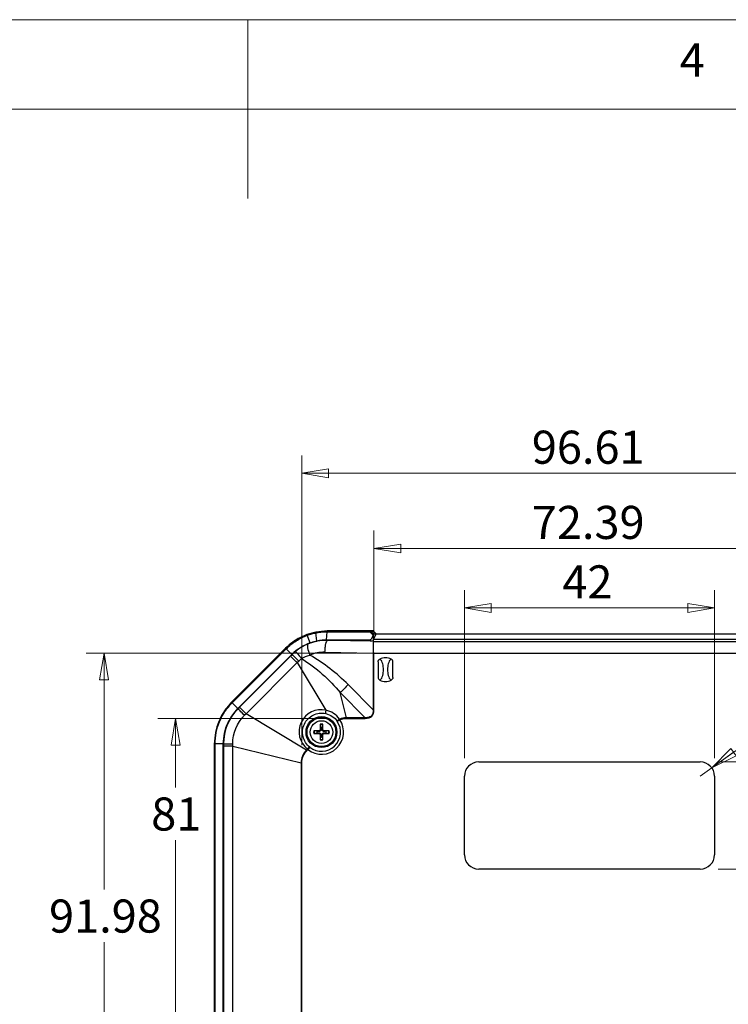
# Model space of a CAD drawing. Units: millimetres. Extents: x 5 to 292, y 5 to 205.
# Drawn here: x 136 to 175, y 150 to 205 of the extents above; entities that cross this region are included whole.
import ezdxf

# ---------------------------------------------------------------- set-up
doc = ezdxf.new("R2010")
doc.units = ezdxf.units.MM
doc.styles.add('SLDTEXTSTYLE0', font='TXT', dxfattribs={"width": 0.75})
doc.dimstyles.new('SLDDIMSTYLE0', dxfattribs={"dimtxt": 1.852083, "dimasz": 1.5, "dimexe": 0, "dimexo": 0.0625, "dimgap": 0.463021, "dimtad": 0, "dimtih": 1, "dimtoh": 1, "dimlfac": 3, "dimrnd": 1e-09, "dimzin": 12, "dimdsep": 46, "dimtxsty": 'SLDTEXTSTYLE0', "dimblk1": 'CLOSED', "dimblk2": 'CLOSED', "dimsah": 1, "dimcen": 0.09, "dimadec": 0, "dimazin": 3, "dimtfac": 1, "dimtofl": 0, "dimtmove": 0, "dimatfit": 3, "dimldrblk": 'CLOSED', "dimfxl": 0, "dimfrac": 2, "dimtolj": 1, "dimtzin": 12, "dimarcsym": 0})
doc.dimstyles.new('SLDDIMSTYLE2', dxfattribs={"dimtxt": 1.852083, "dimasz": 1.5, "dimexe": 0, "dimexo": 0.0625, "dimgap": 0.463021, "dimtad": 0, "dimtih": 1, "dimtoh": 1, "dimlfac": 3, "dimrnd": 1e-09, "dimzin": 12, "dimdsep": 46, "dimtxsty": 'SLDTEXTSTYLE0', "dimblk1": 'CLOSED', "dimblk2": 'CLOSED', "dimsah": 1, "dimcen": 0.09, "dimadec": 0, "dimazin": 3, "dimtfac": 1, "dimtmove": 0, "dimatfit": 0, "dimldrblk": 'CLOSED', "dimfxl": 0, "dimfrac": 2, "dimtolj": 1, "dimtzin": 12, "dimarcsym": 0})
doc.dimstyles.new('SLDDIMSTYLE3', dxfattribs={"dimtxt": 1.852083, "dimasz": 1.5, "dimexe": 0, "dimexo": 0.0625, "dimgap": 0.463021, "dimtad": 0, "dimtih": 1, "dimtoh": 1, "dimlfac": 3, "dimrnd": 1e-09, "dimzin": 4, "dimdsep": 46, "dimtxsty": 'SLDTEXTSTYLE0', "dimblk1": 'CLOSED', "dimblk2": 'CLOSED', "dimsah": 1, "dimcen": 0, "dimadec": 0, "dimazin": 1, "dimtfac": 1, "dimtofl": 0, "dimtmove": 0, "dimatfit": 3, "dimldrblk": 'CLOSED', "dimfxl": 0, "dimfrac": 2, "dimtolj": 1, "dimtzin": 12, "dimarcsym": 0})

# ---------------------------------------------------------------- blocks, each defined once
blk = doc.blocks.new('_CLOSED')
at = {"color": 0, "linetype": 'ByBlock', "lineweight": -2}
for p, q in [((-1, 0.166667), (0, 0)), ((-1, 0.166667), (-1, -0.166667)), ((0, 0), (-1, -0.166667)), ((0, 0), (-1, 0))]:
    blk.add_line(p, q, dxfattribs=at)
blk = doc.blocks.new('_D_12')
at = {"color": 7, "linetype": 'Continuous', "lineweight": 18}
for p, q in [((160.618, 163.653), (160.618, 173.068)), ((174.618, 163.653), (174.618, 173.068)), ((160.618, 172.068), (174.618, 172.068))]:
    blk.add_line(p, q, dxfattribs=at)
at = {"color": 7, "linetype": 'Continuous', "lineweight": 18, "xscale": 1.5, "yscale": 1.5, "rotation": 180.0000000000004}
blk.add_blockref('_CLOSED', (160.618, 172.068, 3.761), dxfattribs=at)
at = {"color": 7, "linetype": 'Continuous', "lineweight": 18, "xscale": 1.5, "yscale": 1.5}
blk.add_blockref('_CLOSED', (174.618, 172.068, 3.761), dxfattribs=at)
at = {"color": 7, "linetype": 'Continuous', "lineweight": 18, "insert": (166.103, 174.456), "char_height": 1.8521, "attachment_point": 1, "style": 'SLDTEXTSTYLE0'}
blk.add_mtext('42', dxfattribs=at)
blk = doc.blocks.new('_D_13')
at = {"color": 7, "linetype": 'Continuous', "lineweight": 18}
for p, q in [((155.553, 170.547), (155.553, 176.397)), ((179.682, 170.547), (179.682, 176.397)), ((155.553, 175.397), (179.682, 175.397))]:
    blk.add_line(p, q, dxfattribs=at)
at = {"color": 7, "linetype": 'Continuous', "lineweight": 18, "xscale": 1.5, "yscale": 1.5, "rotation": 180.0000000000004}
blk.add_blockref('_CLOSED', (155.553, 175.397, 3.761), dxfattribs=at)
at = {"color": 7, "linetype": 'Continuous', "lineweight": 18, "xscale": 1.5, "yscale": 1.5}
blk.add_blockref('_CLOSED', (179.682, 175.397, 3.761), dxfattribs=at)
at = {"color": 7, "linetype": 'Continuous', "lineweight": 18, "insert": (164.393, 177.784), "char_height": 1.8521, "attachment_point": 1, "style": 'SLDTEXTSTYLE0'}
blk.add_mtext('72.39', dxfattribs=at)
blk = doc.blocks.new('_D_14')
at = {"color": 7, "linetype": 'Continuous', "lineweight": 18}
for p, q in [((151.517, 164.395), (151.517, 180.607)), ((183.719, 164.395), (183.719, 180.607)), ((151.517, 179.607), (183.719, 179.607))]:
    blk.add_line(p, q, dxfattribs=at)
at = {"color": 7, "linetype": 'Continuous', "lineweight": 18, "xscale": 1.5, "yscale": 1.5, "rotation": 180.0000000000004}
blk.add_blockref('_CLOSED', (151.517, 179.607, 3.761), dxfattribs=at)
at = {"color": 7, "linetype": 'Continuous', "lineweight": 18, "xscale": 1.5, "yscale": 1.5}
blk.add_blockref('_CLOSED', (183.719, 179.607, 3.761), dxfattribs=at)
at = {"color": 7, "linetype": 'Continuous', "lineweight": 18, "insert": (164.393, 181.994), "char_height": 1.8521, "attachment_point": 1, "style": 'SLDTEXTSTYLE0'}
blk.add_mtext('96.61', dxfattribs=at)
blk = doc.blocks.new('_D_15')
at = {"color": 7, "linetype": 'Continuous', "lineweight": 18}
for p, q in [((194.286, 163.453), (194.286, 167.453)), ((174.818, 163.453), (195.286, 163.453)), ((174.818, 157.453), (195.286, 157.453)), ((194.286, 157.453), (194.286, 153.453))]:
    blk.add_line(p, q, dxfattribs=at)
at = {"color": 7, "linetype": 'Continuous', "lineweight": 18, "xscale": 1.5, "yscale": 1.5}
for p, rotation in [((194.286, 163.453, 3.761), 270.0000000000004), ((194.286, 157.453, 3.761), 90.0000000000004)]:
    blk.add_blockref('_CLOSED', p, dxfattribs=dict(at, rotation=rotation))
at = {"color": 7, "linetype": 'Continuous', "lineweight": 18, "insert": (192.918, 161.461), "char_height": 1.8521, "attachment_point": 1, "style": 'SLDTEXTSTYLE0'}
blk.add_mtext('18', dxfattribs=at)
blk = doc.blocks.new('_D_16')
at = {"color": 7, "linetype": 'Continuous', "lineweight": 18}
for p, q in [((174.468, 163.119), (189.556, 173.926)), ((189.556, 173.926), (197.43, 173.926)), ((173.818, 162.653), (174.468, 163.119))]:
    blk.add_line(p, q, dxfattribs=at)
at = {"color": 7, "linetype": 'Continuous', "lineweight": 18, "xscale": 1.5, "yscale": 1.5, "rotation": 215.6137835725417}
blk.add_blockref('_CLOSED', (174.468, 163.119, 3.761), dxfattribs=at)
at = {"color": 7, "linetype": 'Continuous', "lineweight": 18, "insert": (191.143, 176.313), "char_height": 1.8521, "attachment_point": 1, "style": 'SLDTEXTSTYLE0'}
blk.add_mtext('R2.40', dxfattribs=at)
blk = doc.blocks.new('_D_17')
at = {"color": 7, "linetype": 'Continuous', "lineweight": 18}
for p, q in [((154.553, 169.547), (139.443, 169.547)), ((140.443, 169.547), (140.443, 156.304)), ((140.443, 138.886), (140.443, 153.362)), ((152.768, 138.886), (139.443, 138.886))]:
    blk.add_line(p, q, dxfattribs=at)
at = {"color": 7, "linetype": 'Continuous', "lineweight": 18, "xscale": 1.5, "yscale": 1.5}
for p, rotation in [((140.443, 169.547, 3.761), 90.0000000000004), ((140.443, 138.886, 3.761), 270.0000000000004)]:
    blk.add_blockref('_CLOSED', p, dxfattribs=dict(at, rotation=rotation))
at = {"color": 7, "linetype": 'Continuous', "lineweight": 18, "insert": (137.365, 155.749), "char_height": 1.8521, "attachment_point": 1, "style": 'SLDTEXTSTYLE0'}
blk.add_mtext('91.98', dxfattribs=at)
blk = doc.blocks.new('_D_18')
at = {"color": 7, "linetype": 'Continuous', "lineweight": 18}
for p, q in [((153.008, 165.887), (143.453, 165.887)), ((144.453, 165.887), (144.453, 162.017)), ((144.453, 138.886), (144.453, 159.074)), ((152.768, 138.886), (143.453, 138.886))]:
    blk.add_line(p, q, dxfattribs=at)
at = {"color": 7, "linetype": 'Continuous', "lineweight": 18, "xscale": 1.5, "yscale": 1.5}
for p, rotation in [((144.453, 165.887, 3.761), 90.0000000000004), ((144.453, 138.886, 3.761), 270.0000000000004)]:
    blk.add_blockref('_CLOSED', p, dxfattribs=dict(at, rotation=rotation))
at = {"color": 7, "linetype": 'Continuous', "lineweight": 18, "insert": (143.085, 161.461), "char_height": 1.8521, "attachment_point": 1, "style": 'SLDTEXTSTYLE0'}
blk.add_mtext('81', dxfattribs=at)

msp = doc.modelspace()

# ---------------------------------------------------------------- linework, layer by layer
at = {"color": 7, "linetype": 'Continuous', "lineweight": 18}
for p, q in [((292, 205), (5, 205)), ((148.5, 205), (148.5, 195)), ((287, 200), (10, 200))]:
    msp.add_line(p, q, dxfattribs=at)
at = {"color": 7, "linetype": 'Continuous', "lineweight": 25}
for p, q in [((152.2985, 170.7223), (151.8039, 170.5828)), ((151.9767, 170.1136), (151.8197, 170.54)), ((152.3515, 170.2304), (152.2955, 170.6754)), ((152.9443, 170.7861), (152.2985, 170.7223)), ((152.9068, 170.2861), (152.9409, 170.7405)), ((152.9409, 170.7405), (155.3306, 170.7405)), ((155.3448, 170.7861), (152.9541, 170.7861)), ((155.3306, 170.7405), (155.5012, 170.5681)), ((155.4838, 170.7861), (155.3448, 170.7861)), ((155.5357, 170.6213), (155.3919, 170.7665)), ((155.3919, 170.7665), (155.5309, 170.7665)), ((155.5309, 170.7665), (155.679, 170.6194)), ((155.5345, 170.3364), (155.5345, 170.3313)), ((155.5345, 170.3313), (179.7011, 170.3313)), ((155.5345, 170.1794), (155.5345, 170.3313)), ((155.5381, 170.6194), (155.679, 170.6194)), ((155.6793, 170.6194), (155.5384, 170.3375)), ((155.6793, 170.6194), (179.5563, 170.6194)), ((150.6108, 169.8195), (147.5844, 166.793)), ((147.6166, 166.7608), (150.6431, 169.7873)), ((150.9644, 169.466), (150.6431, 169.7873)), ((152.9068, 170.2861), (155.3339, 170.2861)), ((152.9443, 170.2735), (152.9443, 170.2559)), ((155.3343, 170.2349), (152.9443, 170.2735)), ((155.5345, 170.214), (152.9443, 170.2559)), ((155.5345, 169.5841), (155.5345, 170.1794)), ((179.7011, 170.1794), (155.5345, 170.1794)), ((147.9379, 166.4395), (150.9644, 169.466)), ((147.9379, 166.4395), (150.9644, 169.466)), ((150.8892, 169.3735), (148.0304, 166.5147)), ((150.9644, 169.466), (150.973, 169.4574)), ((152.7944, 169.5908), (155.516, 169.5469)), ((155.516, 169.5469), (155.516, 166.3743)), ((155.5535, 166.3743), (155.5535, 169.5466)), ((155.5535, 169.5466), (179.6822, 169.5466)), ((148.3946, 166.1504), (151.2534, 169.0092)), ((151.2534, 169.0092), (152.8629, 166.3461)), ((155.7845, 169.0563), (155.7845, 168.1825)), ((156.6178, 168.1825), (156.6178, 169.0563)), ((155.516, 166.3743), (154.1118, 167.7784)), ((153.6621, 167.3287), (155.0663, 165.9246)), ((154.0084, 165.9246), (153.6621, 167.3287)), ((147.9379, 166.4395), (147.6166, 166.7608)), ((147.9465, 166.4309), (147.9379, 166.4395)), ((151.7744, 164.1079), (148.3946, 166.1504)), ((154.0084, 165.8871), (154.0084, 165.9246)), ((155.0663, 165.9246), (154.0084, 165.9246)), ((155.0663, 165.8871), (155.0663, 165.9246)), ((155.5535, 166.3743), (155.516, 166.3743)), ((152.5426, 165.5159), (152.5698, 165.3768)), ((152.6658, 165.3768), (152.693, 165.5159)), ((153.641, 165.8148), (153.5033, 165.7212)), ((153.641, 165.8148), (153.6275, 165.8479)), ((154.0084, 165.8871), (155.0663, 165.8871)), ((152.3604, 165.1674), (152.2213, 165.1946)), ((152.2213, 165.0442), (152.3604, 165.0714)), ((152.4815, 165.1975), (152.4809, 165.1598)), ((152.4815, 165.0412), (152.4809, 165.079)), ((152.5397, 165.2557), (152.5774, 165.2563)), ((152.5397, 164.9831), (152.5774, 164.9825)), ((152.5698, 164.862), (152.5426, 164.7229)), ((152.696, 165.2557), (152.6582, 165.2563)), ((152.696, 164.9831), (152.6582, 164.9825)), ((152.693, 164.7229), (152.6658, 164.862)), ((152.7541, 165.1975), (152.7547, 165.1598)), ((152.7541, 165.0412), (152.7547, 165.079)), ((153.0143, 165.1946), (152.8752, 165.1674)), ((152.8752, 165.0714), (153.0143, 165.0442)), ((146.6178, 164.4596), (146.6178, 113.4459)), ((147.1178, 164.4596), (146.6634, 164.4596)), ((146.6634, 113.4459), (146.6634, 164.4596)), ((147.1178, 113.4459), (147.1178, 164.4596)), ((147.1178, 113.4459), (147.1178, 164.4596)), ((147.1178, 164.4596), (147.13, 164.4596)), ((147.13, 164.341), (147.13, 113.5644)), ((147.6452, 164.341), (151.4793, 163.3955)), ((147.6452, 113.5644), (147.6452, 164.341)), ((151.9625, 164.2728), (151.8606, 164.1411)), ((151.8341, 164.1676), (151.7744, 164.1079)), ((151.8009, 164.0814), (151.7744, 164.1079)), ((151.8009, 164.0814), (151.8606, 164.1411)), ((151.8341, 164.1676), (151.8606, 164.1411)), ((151.5168, 163.3955), (151.4793, 163.3955)), ((151.4793, 163.3955), (151.4793, 137.1874)), ((151.5168, 137.1874), (151.5168, 163.3955)), ((161.4178, 163.4527), (173.8178, 163.4527)), ((160.6178, 158.2527), (160.6178, 162.6527)), ((174.6178, 162.6527), (174.6178, 158.2527)), ((173.8178, 157.4527), (161.4178, 157.4527))]:
    msp.add_line(p, q, dxfattribs=at)
at = {"color": 8, "linetype": 'Continuous', "lineweight": 25}
for p, q in [((152.2955, 170.6754), (152.3523, 170.6837)), ((155.5381, 170.3372), (155.5381, 170.6194)), ((152.3515, 170.2195), (152.3515, 170.2304)), ((155.3339, 170.2861), (155.3339, 170.2349))]:
    msp.add_line(p, q, dxfattribs=at)
at = {"color": 7, "linetype": 'Continuous', "lineweight": 25}
for radius in [0.8667, 0.8333, 0.8093, 0.6363]:
    msp.add_circle((152.6178, 165.1194), radius, dxfattribs=at)
for centre, radius, start, end in [((155.3448, 170.7194), 0.0667, 44.99458, 89.99925), ((155.4838, 170.7194), 0.0667, 45.17054, 90), ((155.4838, 170.7194), 0.0667, 44.99458, 89.99925), ((152.9443, 167.4861), 2.8, 110.21614, 135), ((156.2011, 168.6194), 0.6667, 61.77255, 118.22745), ((156.2011, 168.6194), 0.6667, 241.77255, 298.22745), ((149.9178, 164.4596), 2.8, 135, 180), ((152.6178, 165.1194), 1.2371, 232.26003, 34.2005), ((152.6178, 165.1194), 1.0706, 232.26003, 34.2005), ((166.7047, 165.3723), 14.1655, 179.25057, 180.47149), ((152.6178, 165.1194), 0.4449, 79.98012, 100.01988), ((152.6178, 165.1194), 0.4036, 79.25486, 100.74514), ((152.6178, 165.1194), 0.2618, 79.4373, 100.5627), ((138.5309, 165.3723), 14.1655, 359.52851, 0.74943), ((152.6178, 165.1194), 0.4449, 169.98012, 190.01988), ((152.3649, 151.0325), 14.1655, 89.52851, 90.74943), ((152.3649, 179.2063), 14.1655, 269.25057, 270.47149), ((152.6178, 165.1194), 0.4036, 169.25486, 190.74514), ((152.6178, 165.1194), 0.2618, 169.4373, 190.5627), ((166.7047, 164.8665), 14.1655, 179.52851, 180.74943), ((152.6178, 165.1194), 0.2618, 259.4373, 280.5627), ((138.5309, 164.8665), 14.1655, 359.25057, 0.47149), ((152.8707, 151.0325), 14.1655, 89.25057, 90.47149), ((152.8707, 179.2063), 14.1655, 269.52851, 270.74943), ((152.6178, 165.1194), 0.2618, 349.4373, 10.5627), ((152.6178, 165.1194), 0.4036, 349.25486, 10.74514), ((152.6178, 165.1194), 0.4449, 349.98012, 10.01988), ((152.6178, 165.1194), 0.4449, 259.98012, 280.01988), ((152.6178, 165.1194), 0.4036, 259.25486, 280.74514), ((161.4178, 162.6527), 0.8, 90, 180), ((173.8178, 162.6527), 0.8, 0, 90), ((161.4178, 158.2527), 0.8, 180, 270), ((173.8178, 158.2527), 0.8, 270, 0)]:
    msp.add_arc(centre, radius, start, end, dxfattribs=at)
for centre, major_axis, ratio, start_param, end_param in [((155.3718, 170.3376), (0.1667, 0), 0.0349208, 6.0650647, 6.265732), ((155.3714, 170.7861), (-0.1667, 0.1667), 0.0087269, 2.9802294, 3.132866), ((152.8992, 167.4861), (2.7882, 0), 0.9998695, 1.5546418, 1.7685451), ((155.3718, 170.2463), (0.1667, 0), 0.07, 4.4855901, 6.0650647), ((152.7604, 167.4861), (2.1053, 0), 0.9998695, 1.5546418, 1.9601123), ((152.5983, 165.1388), (0.874, -0.874), 0.9999675, 2.1404892, 4.8311023), ((145.9178, 175.5227), (9.5131, -9.5131), 0.1610484, 6.1235079, 6.4428627)]:
    msp.add_ellipse(centre, major_axis=major_axis, ratio=ratio, start_param=start_param, end_param=end_param, dxfattribs=at)
for points in [[(151.8039, 170.5828), (151.5844, 170.4879), (151.1452, 170.2983), (150.789, 169.9791), (150.6108, 169.8195)], [(150.6431, 169.7873), (150.8188, 169.9445), (151.1704, 170.2589), (151.6033, 170.4463), (151.8197, 170.54)], [(151.8496, 170.045), (151.6072, 169.9446), (151.3738, 169.8053), (151.1672, 169.6343)], [(152.9443, 170.2559), (152.5699, 170.2605), (152.195, 170.1881), (151.8496, 170.045)], [(150.973, 169.4574), (150.9451, 169.4294), (150.9171, 169.4014), (150.8892, 169.3735)], [(151.1672, 169.6343), (151.0997, 169.5784), (151.0349, 169.5193), (150.973, 169.4574)], [(151.3436, 169.097), (151.3943, 169.1463), (151.4473, 169.1933), (151.5022, 169.2378)], [(151.5022, 169.2378), (151.6378, 169.3262), (151.7954, 169.3924), (151.9613, 169.4336)], [(151.5022, 169.2378), (152.3181, 168.7283), (153.0654, 168.0711), (153.6621, 167.3287)], [(154.1118, 167.7784), (153.4717, 168.4186), (152.745, 168.9854), (151.9614, 169.4338)], [(155.5345, 169.5841), (155.5281, 169.5714), (155.5219, 169.559), (155.516, 169.5469)], [(155.5535, 169.5466), (155.5472, 169.5589), (155.5408, 169.5715), (155.5345, 169.5841)], [(151.2534, 169.0092), (151.2835, 169.0385), (151.3136, 169.0678), (151.3436, 169.097)], [(154.1118, 167.7784), (153.967, 167.626), (153.8146, 167.4735), (153.6621, 167.3287)], [(147.5844, 166.793), (147.4402, 166.6316), (147.1519, 166.3088), (146.8519, 165.7295), (146.6544, 165.1078), (146.63, 164.6757), (146.6178, 164.4596)], [(148.0304, 166.5147), (148.0024, 166.4867), (147.9745, 166.4588), (147.9465, 166.4309)], [(147.9465, 166.4309), (147.431, 165.916), (147.1295, 165.1882), (147.13, 164.4596)], [(147.6469, 164.4669), (147.655, 165.0551), (147.8967, 165.6386), (148.3069, 166.0602)], [(148.3069, 166.0602), (148.3361, 166.0903), (148.3653, 166.1203), (148.3946, 166.1504)], [(152.8629, 166.3461), (152.852, 166.3017), (152.837, 166.207), (152.8444, 166.1607), (152.8526, 166.1572)], [(152.8526, 166.1572), (153.1133, 166.1003), (153.3519, 165.9398), (153.5033, 165.7212)], [(153.6275, 165.8479), (153.4506, 166.0999), (153.1701, 166.2837), (152.8629, 166.3461)], [(154.0084, 165.9246), (153.8782, 165.9234), (153.748, 165.8973), (153.6275, 165.8479)], [(153.5033, 165.7212), (153.4993, 165.7296), (153.5217, 165.7671), (153.5911, 165.8233), (153.6275, 165.8479)], [(153.641, 165.8148), (153.7573, 165.8624), (153.8831, 165.8871), (154.0084, 165.8871)], [(147.13, 164.4596), (147.13, 164.4201), (147.13, 164.3806), (147.13, 164.341)], [(147.6452, 164.341), (147.6457, 164.383), (147.6463, 164.425), (147.6469, 164.4669)], [(151.7744, 164.1079), (151.5898, 163.9201), (151.4816, 163.6588), (151.4793, 163.3955)], [(151.5168, 163.3955), (151.5168, 163.649), (151.6216, 163.9021), (151.8009, 164.0814)]]:
    msp.add_open_spline(points, degree=3, dxfattribs=at)
for points, knots in [([(151.8039, 170.5828), (151.8041, 170.5822), (151.8045, 170.5811), (151.808, 170.5716), (151.813, 170.558), (151.8175, 170.546), (151.8197, 170.54)], [0, 0, 0, 0, 0.2501938, 0.5, 0.7498062, 1, 1, 1, 1]), ([(151.8197, 170.54), (151.9078, 170.5703), (152.065, 170.6245), (152.2251, 170.6599), (152.2955, 170.6754)], [0, 0, 0, 0, 0.56032999, 1, 1, 1, 1]), ([(152.2985, 170.7223), (152.2973, 170.7214), (152.2949, 170.7196), (152.2933, 170.7093), (152.2933, 170.6944), (152.2947, 170.6817), (152.2955, 170.6754)], [0, 0, 0, 0, 0.2499706, 0.4999441, 0.7498158, 1, 1, 1, 1]), ([(152.3523, 170.6837), (152.4514, 170.7008), (152.6433, 170.7338), (152.8378, 170.7383), (152.9319, 170.7404)], [0, 0, 0, 0, 0.5164854, 1, 1, 1, 1]), ([(152.9319, 170.7404), (152.9324, 170.7468), (152.9335, 170.7596), (152.9365, 170.7742), (152.9402, 170.7841), (152.9429, 170.7854), (152.9443, 170.7861)], [0, 0, 0, 0, 0.2501867, 0.5000566, 0.7500298, 1, 1, 1, 1]), ([(152.9319, 170.7404), (152.9336, 170.7404), (152.9366, 170.7405), (152.9395, 170.7405), (152.9409, 170.7405)], [0, 0, 0, 0, 0.5599965, 1, 1, 1, 1]), ([(152.9409, 170.7405), (152.9415, 170.7469), (152.9427, 170.7596), (152.946, 170.7743), (152.9498, 170.7841), (152.9527, 170.7854), (152.9541, 170.7861)], [0, 0, 0, 0, 0.250194, 0.5000667, 0.7500374, 1, 1, 1, 1]), ([(152.9541, 170.7861), (152.9523, 170.7861), (152.949, 170.7861), (152.9457, 170.7861), (152.9443, 170.7861)], [0, 0, 0, 0, 0.56000002, 1, 1, 1, 1]), ([(155.3448, 170.7861), (155.3429, 170.7852), (155.3397, 170.7837), (155.3357, 170.7733), (155.3324, 170.7596), (155.3312, 170.7469), (155.3306, 170.7405)], [0, 0, 0, 0, 0.2995839, 0.4998793, 0.7499396, 1, 1, 1, 1]), ([(155.3306, 170.7405), (155.3367, 170.7458), (155.3491, 170.7566), (155.3665, 170.766), (155.3784, 170.7698), (155.3869, 170.7698), (155.3901, 170.7677), (155.3919, 170.7665)], [0, 0, 0, 0, 0.2496184, 0.4992367, 0.6982699, 0.8364417, 1, 1, 1, 1]), ([(155.5012, 170.5681), (155.4851, 170.5082), (155.4615, 170.421), (155.4077, 170.329), (155.3711, 170.297), (155.3492, 170.2874), (155.3389, 170.2865), (155.3339, 170.2861)], [0, 0, 0, 0, 0.5480152, 0.7981688, 0.9102989, 0.9568647, 1, 1, 1, 1]), ([(155.5012, 170.5681), (155.5038, 170.5766), (155.5087, 170.5932), (155.5196, 170.6114), (155.5299, 170.6223), (155.5338, 170.6217), (155.5357, 170.6213)], [0, 0, 0, 0, 0.2603162, 0.5073246, 0.7535118, 1, 1, 1, 1]), ([(150.6108, 169.8195), (150.6113, 169.819), (150.6122, 169.8181), (150.6192, 169.8112), (150.6295, 169.8008), (150.6385, 169.7918), (150.6431, 169.7873)], [0, 0, 0, 0, 0.2499703, 0.4999435, 0.7498136, 1, 1, 1, 1]), ([(151.8496, 170.045), (151.8236, 170.0222), (151.8208, 169.9458), (151.8606, 169.7253), (151.9045, 169.5795), (151.9613, 169.4336)], [0, 0, 0, 0, 0.5, 0.5, 1, 1, 1, 1]), ([(151.9767, 170.1136), (151.997, 170.1209), (152.0378, 170.1355), (152.0995, 170.1555), (152.1421, 170.1681), (152.1952, 170.1831), (152.2585, 170.1998), (152.3206, 170.213), (152.3515, 170.2195)], [0, 0, 0, 0, 0.1650662, 0.330298, 0.4958091, 0.5056033, 0.7537528, 1, 1, 1, 1]), ([(152.3515, 170.2304), (152.4544, 170.2483), (152.6384, 170.2801), (152.8248, 170.2842), (152.9068, 170.2861)], [0, 0, 0, 0, 0.5599512, 1, 1, 1, 1]), ([(152.9443, 170.2559), (152.9255, 170.2502), (152.9066, 170.2287), (152.8716, 170.157), (152.8555, 170.1069), (152.828, 169.9849), (152.8166, 169.9131), (152.8005, 169.7577), (152.7956, 169.6743), (152.7944, 169.5908)], [0, 0, 0, 0, 0.25, 0.25, 0.5, 0.5, 0.75, 0.75, 1, 1, 1, 1]), ([(151.2534, 169.0092), (151.1559, 169.1068), (151.066, 169.1967), (150.936, 169.3267), (150.8962, 169.3665), (150.8892, 169.3735)], [0, 0, 0, 0, 0.5, 0.5, 1, 1, 1, 1]), ([(150.973, 169.4574), (150.9811, 169.4515), (151.0222, 169.4128), (151.1548, 169.2837), (151.2455, 169.1945), (151.3436, 169.097)], [0, 0, 0, 0, 0.5, 0.5, 1, 1, 1, 1]), ([(151.1672, 169.6343), (151.1745, 169.6274), (151.212, 169.5839), (151.331, 169.443), (151.4135, 169.3445), (151.5022, 169.2378)], [0, 0, 0, 0, 0.5, 0.5, 1, 1, 1, 1]), ([(155.7845, 169.0563), (155.7848, 169.0636), (155.7855, 169.0783), (155.791, 169.1), (155.7998, 169.1214), (155.816, 169.1488), (155.8431, 169.1805), (155.8714, 169.1979), (155.8858, 169.2068)], [0, 0, 0, 0, 0.115175, 0.2315912, 0.3520685, 0.4791563, 0.733394, 1, 1, 1, 1]), ([(155.8852, 168.0329), (155.9289, 168.0597), (155.9641, 168.1021), (156.0161, 168.1932), (156.0339, 168.2437), (156.0758, 168.3993), (156.0883, 168.5087), (156.0881, 168.7287), (156.0771, 168.8402), (156.0341, 168.9956), (156.0154, 169.0457), (155.9641, 169.1373), (155.9292, 169.1797), (155.8855, 169.2062)], [0, 0, 0, 0, 0.125, 0.125, 0.25, 0.25, 0.5, 0.5, 0.75, 0.75, 0.875, 0.875, 1, 1, 1, 1]), ([(156.5171, 169.2058), (156.4735, 169.1789), (156.4384, 169.1365), (156.3863, 169.0456), (156.3684, 168.9952), (156.3268, 168.8396), (156.3145, 168.7298), (156.3138, 168.5099), (156.3267, 168.3998), (156.3687, 168.2436), (156.3866, 168.193), (156.4386, 168.1018), (156.4735, 168.0596), (156.517, 168.0328)], [0, 0, 0, 0, 0.125, 0.125, 0.25, 0.25, 0.5, 0.5, 0.75, 0.75, 0.875, 0.875, 1, 1, 1, 1]), ([(156.6178, 169.0563), (156.6178, 169.0864), (156.6089, 169.1147), (156.5747, 169.1654), (156.5494, 169.1877), (156.5171, 169.2058)], [0, 0, 0, 0, 0.5, 0.5, 1, 1, 1, 1]), ([(155.7845, 168.1825), (155.7845, 168.1523), (155.7934, 168.124), (155.8276, 168.0734), (155.8529, 168.0511), (155.8852, 168.0329)], [0, 0, 0, 0, 0.5, 0.5, 1, 1, 1, 1]), ([(156.6178, 168.1825), (156.6175, 168.1752), (156.6168, 168.1605), (156.6113, 168.1388), (156.6025, 168.1174), (156.5863, 168.0899), (156.5592, 168.0583), (156.5309, 168.0409), (156.5165, 168.032)], [0, 0, 0, 0, 0.115175, 0.2315912, 0.3520685, 0.4791563, 0.733394, 1, 1, 1, 1]), ([(146.6634, 164.4596), (146.6756, 164.6721), (146.7002, 165.098), (146.8942, 165.7116), (147.1904, 166.2834), (147.4747, 166.6019), (147.6166, 166.7608)], [0, 0, 0, 0, 0.2493313, 0.4998043, 0.7504342, 1, 1, 1, 1]), ([(147.5844, 166.793), (147.5848, 166.7926), (147.5857, 166.7917), (147.5927, 166.7847), (147.603, 166.7744), (147.6121, 166.7653), (147.6166, 166.7608)], [0, 0, 0, 0, 0.2499703, 0.4999435, 0.7498136, 1, 1, 1, 1]), ([(148.0304, 166.5147), (148.0374, 166.5077), (148.0772, 166.4679), (148.2072, 166.3378), (148.2971, 166.248), (148.3946, 166.1504)], [0, 0, 0, 0, 0.5, 0.5, 1, 1, 1, 1]), ([(147.1178, 164.4596), (147.132, 164.6643), (147.1604, 165.0737), (147.4004, 165.7767), (147.7342, 166.1883), (147.9379, 166.4395)], [0, 0, 0, 0, 0.2803333, 0.5607572, 1, 1, 1, 1]), ([(148.3069, 166.0602), (148.2094, 166.1584), (148.1202, 166.249), (147.9911, 166.3817), (147.9524, 166.4227), (147.9465, 166.4309)], [0, 0, 0, 0, 0.5, 0.5, 1, 1, 1, 1]), ([(151.9625, 164.2728), (151.7743, 164.4213), (151.6391, 164.6359), (151.5283, 165.1015), (151.5571, 165.3531), (151.7091, 165.6784), (151.7783, 165.7778), (151.9467, 165.9476), (152.0454, 166.0184), (152.2603, 166.1247), (152.3763, 166.1601), (152.6141, 166.1889), (152.7356, 166.1827), (152.8526, 166.1572)], [0, 0, 0, 0, 0.25, 0.25, 0.5, 0.5, 0.625, 0.625, 0.75, 0.75, 0.875, 0.875, 1, 1, 1, 1]), ([(155.516, 166.3743), (155.5164, 166.3554), (155.5172, 166.319), (155.5136, 166.2662), (155.5063, 166.2171), (155.4952, 166.1718), (155.4803, 166.1302), (155.4615, 166.0924), (155.4389, 166.0583), (155.4103, 166.0254), (155.3575, 165.9809), (155.2848, 165.9476), (155.2022, 165.9299), (155.1341, 165.9233), (155.0888, 165.9242), (155.0663, 165.9246)], [0, 0, 0, 0, 0.0761188, 0.1472511, 0.2138396, 0.2764104, 0.3355831, 0.3920752, 0.446695, 0.5003213, 0.5678581, 0.7243622, 0.8167767, 0.9090263, 1, 1, 1, 1]), ([(152.5404, 165.5575), (152.5404, 165.5551), (152.5404, 165.5505), (152.5405, 165.5423), (152.5408, 165.5325), (152.5416, 165.5223), (152.5422, 165.518), (152.5426, 165.5159)], [0, 0, 0, 0, 0.1549825, 0.2902719, 0.501254, 0.7598767, 1, 1, 1, 1]), ([(152.5698, 165.3768), (152.5716, 165.349), (152.5741, 165.3089), (152.5766, 165.2687), (152.5774, 165.2563)], [0, 0, 0, 0, 0.6922372, 1, 1, 1, 1]), ([(152.6582, 165.2563), (152.6593, 165.2732), (152.6618, 165.3134), (152.6643, 165.3535), (152.6658, 165.3768)], [0, 0, 0, 0, 0.4186158, 1, 1, 1, 1]), ([(152.693, 165.5159), (152.6934, 165.518), (152.694, 165.5223), (152.6948, 165.5325), (152.6951, 165.5423), (152.6953, 165.5505), (152.6952, 165.5551), (152.6952, 165.5575)], [0, 0, 0, 0, 0.240101, 0.4987458, 0.7096884, 0.8449877, 1, 1, 1, 1]), ([(152.2213, 165.1946), (152.2192, 165.195), (152.2149, 165.1956), (152.2047, 165.1964), (152.1949, 165.1967), (152.1867, 165.1968), (152.1821, 165.1968), (152.1797, 165.1968)], [0, 0, 0, 0, 0.240101, 0.4987458, 0.7096884, 0.8449877, 1, 1, 1, 1]), ([(152.1797, 165.042), (152.1821, 165.042), (152.1867, 165.0419), (152.1949, 165.0421), (152.2047, 165.0424), (152.2149, 165.0432), (152.2192, 165.0438), (152.2213, 165.0442)], [0, 0, 0, 0, 0.1549825, 0.2902719, 0.501254, 0.7598767, 1, 1, 1, 1]), ([(152.4809, 165.1598), (152.464, 165.1608), (152.4238, 165.1634), (152.3837, 165.1659), (152.3604, 165.1674)], [0, 0, 0, 0, 0.41861581, 1, 1, 1, 1]), ([(152.3604, 165.0714), (152.3882, 165.0732), (152.4283, 165.0757), (152.4685, 165.0782), (152.4809, 165.079)], [0, 0, 0, 0, 0.6922372, 1, 1, 1, 1]), ([(152.5774, 165.2563), (152.5769, 165.244), (152.5761, 165.2254), (152.5645, 165.2016), (152.5518, 165.1854), (152.5356, 165.1727), (152.5118, 165.1611), (152.4932, 165.1603), (152.4809, 165.1598)], [0, 0, 0, 0, 0.2496608, 0.376294, 0.5, 0.623706, 0.7503392, 1, 1, 1, 1]), ([(152.4809, 165.079), (152.4932, 165.0785), (152.5118, 165.0777), (152.5356, 165.0661), (152.5518, 165.0534), (152.5645, 165.0371), (152.5761, 165.0134), (152.5769, 164.9948), (152.5774, 164.9825)], [0, 0, 0, 0, 0.2496608, 0.376294, 0.5, 0.623706, 0.7503392, 1, 1, 1, 1]), ([(152.5397, 165.2557), (152.5388, 165.248), (152.5372, 165.2328), (152.5238, 165.2134), (152.5044, 165.2), (152.4892, 165.1984), (152.4815, 165.1975)], [0, 0, 0, 0, 0.2505682, 0.5, 0.7494318, 1, 1, 1, 1]), ([(152.4815, 165.0412), (152.4892, 165.0404), (152.5044, 165.0388), (152.5238, 165.0253), (152.5372, 165.006), (152.5388, 164.9907), (152.5397, 164.9831)], [0, 0, 0, 0, 0.2505682, 0.5, 0.7494318, 1, 1, 1, 1]), ([(152.5774, 164.9825), (152.5763, 164.9656), (152.5738, 164.9254), (152.5713, 164.8853), (152.5698, 164.862)], [0, 0, 0, 0, 0.4186158, 1, 1, 1, 1]), ([(152.7547, 165.1598), (152.7424, 165.1603), (152.7238, 165.1611), (152.7, 165.1727), (152.6838, 165.1854), (152.6711, 165.2016), (152.6595, 165.2254), (152.6587, 165.244), (152.6582, 165.2563)], [0, 0, 0, 0, 0.2496608, 0.376294, 0.5, 0.623706, 0.7503392, 1, 1, 1, 1]), ([(152.6582, 164.9825), (152.6587, 164.9948), (152.6595, 165.0134), (152.6711, 165.0371), (152.6838, 165.0534), (152.7, 165.0661), (152.7238, 165.0777), (152.7424, 165.0785), (152.7547, 165.079)], [0, 0, 0, 0, 0.2496608, 0.376294, 0.5, 0.623706, 0.7503392, 1, 1, 1, 1]), ([(152.6658, 164.862), (152.664, 164.8898), (152.6615, 164.9299), (152.659, 164.9701), (152.6582, 164.9825)], [0, 0, 0, 0, 0.6922372, 1, 1, 1, 1]), ([(152.7541, 165.1975), (152.7465, 165.1984), (152.7312, 165.2), (152.7119, 165.2134), (152.6984, 165.2328), (152.6968, 165.248), (152.696, 165.2557)], [0, 0, 0, 0, 0.2505682, 0.5, 0.7494318, 1, 1, 1, 1]), ([(152.696, 164.9831), (152.6968, 164.9907), (152.6984, 165.006), (152.7119, 165.0253), (152.7312, 165.0388), (152.7465, 165.0404), (152.7541, 165.0412)], [0, 0, 0, 0, 0.2505682, 0.5, 0.7494318, 1, 1, 1, 1]), ([(152.8752, 165.1674), (152.8474, 165.1656), (152.8073, 165.1631), (152.7671, 165.1606), (152.7547, 165.1598)], [0, 0, 0, 0, 0.6922372, 1, 1, 1, 1]), ([(152.7547, 165.079), (152.7716, 165.0779), (152.8118, 165.0754), (152.8519, 165.0729), (152.8752, 165.0714)], [0, 0, 0, 0, 0.41861581, 1, 1, 1, 1]), ([(153.0559, 165.1968), (153.0535, 165.1968), (153.0489, 165.1968), (153.0407, 165.1967), (153.031, 165.1964), (153.0207, 165.1956), (153.0164, 165.195), (153.0143, 165.1946)], [0, 0, 0, 0, 0.1549825, 0.2902719, 0.501254, 0.7598767, 1, 1, 1, 1]), ([(153.0143, 165.0442), (153.0164, 165.0438), (153.0207, 165.0432), (153.031, 165.0424), (153.0407, 165.0421), (153.0489, 165.0419), (153.0535, 165.042), (153.0559, 165.042)], [0, 0, 0, 0, 0.240101, 0.4987458, 0.7096884, 0.8449877, 1, 1, 1, 1]), ([(146.6178, 164.4596), (146.6185, 164.4596), (146.6198, 164.4596), (146.6296, 164.4596), (146.6442, 164.4596), (146.657, 164.4596), (146.6634, 164.4596)], [0, 0, 0, 0, 0.2499703, 0.4999435, 0.7498136, 1, 1, 1, 1]), ([(147.13, 164.4596), (147.1399, 164.4612), (147.1963, 164.4628), (147.3814, 164.4654), (147.5086, 164.4664), (147.6469, 164.4669)], [0, 0, 0, 0, 0.5, 0.5, 1, 1, 1, 1]), ([(147.6452, 164.341), (147.5072, 164.341), (147.3801, 164.341), (147.1962, 164.341), (147.1399, 164.341), (147.13, 164.341)], [0, 0, 0, 0, 0.5, 0.5, 1, 1, 1, 1]), ([(151.8341, 164.1676), (151.8602, 164.2003), (151.8888, 164.2303), (151.9359, 164.2689), (151.9543, 164.2774), (151.9625, 164.2728)], [0, 0, 0, 0, 0.5, 0.5, 1, 1, 1, 1]), ([(152.5426, 164.7229), (152.5422, 164.7208), (152.5416, 164.7165), (152.5408, 164.7062), (152.5405, 164.6965), (152.5404, 164.6883), (152.5404, 164.6837), (152.5404, 164.6813)], [0, 0, 0, 0, 0.240101, 0.4987458, 0.7096884, 0.8449877, 1, 1, 1, 1]), ([(152.6952, 164.6813), (152.6952, 164.6837), (152.6953, 164.6883), (152.6951, 164.6965), (152.6948, 164.7062), (152.694, 164.7165), (152.6934, 164.7208), (152.693, 164.7229)], [0, 0, 0, 0, 0.1549825, 0.2902719, 0.501254, 0.7598767, 1, 1, 1, 1])]:
    msp.add_open_spline(points, degree=3, knots=knots, dxfattribs=at)

# ---------------------------------------------------------------- texts
at = {"color": 7, "linetype": 'Continuous', "lineweight": 0, "insert": (172.6667, 203.668), "char_height": 1.8521, "attachment_point": 1, "style": 'SLDTEXTSTYLE0'}
msp.add_mtext('4', dxfattribs=at)

# ---------------------------------------------------------------- dimensions: what is measured, and where the dimension line sits
at = {"color": 7, "linetype": 'Continuous', "lineweight": 18}
for base, p1, p2, picture, middle in [((183.7188, 181.0779), (151.5168, 163.3955), (183.7188, 163.3955), '_D_14', (167.4717, 181.0779)), ((179.6822, 176.8683), (155.5535, 169.5466), (179.6822, 169.5466), '_D_13', (167.4717, 176.8683)), ((174.6178, 173.5395), (160.6178, 162.6527), (174.6178, 162.6527), '_D_12', (167.4717, 173.5395))]:
    dim = msp.add_linear_dim(base=base, p1=p1, p2=p2, dimstyle='SLDDIMSTYLE0', dxfattribs=at)
    dim.commit()
    dim.dimension.update_dxf_attribs({"geometry": picture, "text_midpoint": middle, "dimtype": 160})
dim = msp.add_radius_dim(center=(173.8178, 162.6527), mpoint=(174.4682, 163.1186), dimstyle='SLDDIMSTYLE3', dxfattribs=at)
dim.commit()
dim.dimension.update_dxf_attribs({"geometry": '_D_16', "text_midpoint": (194.2865, 175.397), "dimtype": 164})
for base, p1, p2, dimstyle, picture, middle in [((140.4434, 138.8861), (155.5535, 169.5466), (153.7677, 138.8861), 'SLDDIMSTYLE0', '_D_17', (140.4434, 154.833)), ((194.2865, 157.4527), (173.8178, 163.4527), (173.8178, 157.4527), 'SLDDIMSTYLE2', '_D_15', (194.2865, 160.5453)), ((144.4532, 138.8861), (154.0084, 165.8871), (153.7677, 138.8861), 'SLDDIMSTYLE0', '_D_18', (144.4532, 160.5453))]:
    dim = msp.add_linear_dim(base=base, p1=p1, p2=p2, angle=90, dimstyle=dimstyle, dxfattribs=at)
    dim.commit()
    dim.dimension.update_dxf_attribs({"geometry": picture, "text_midpoint": middle, "dimtype": 160})

doc.saveas('drawing.dxf')
